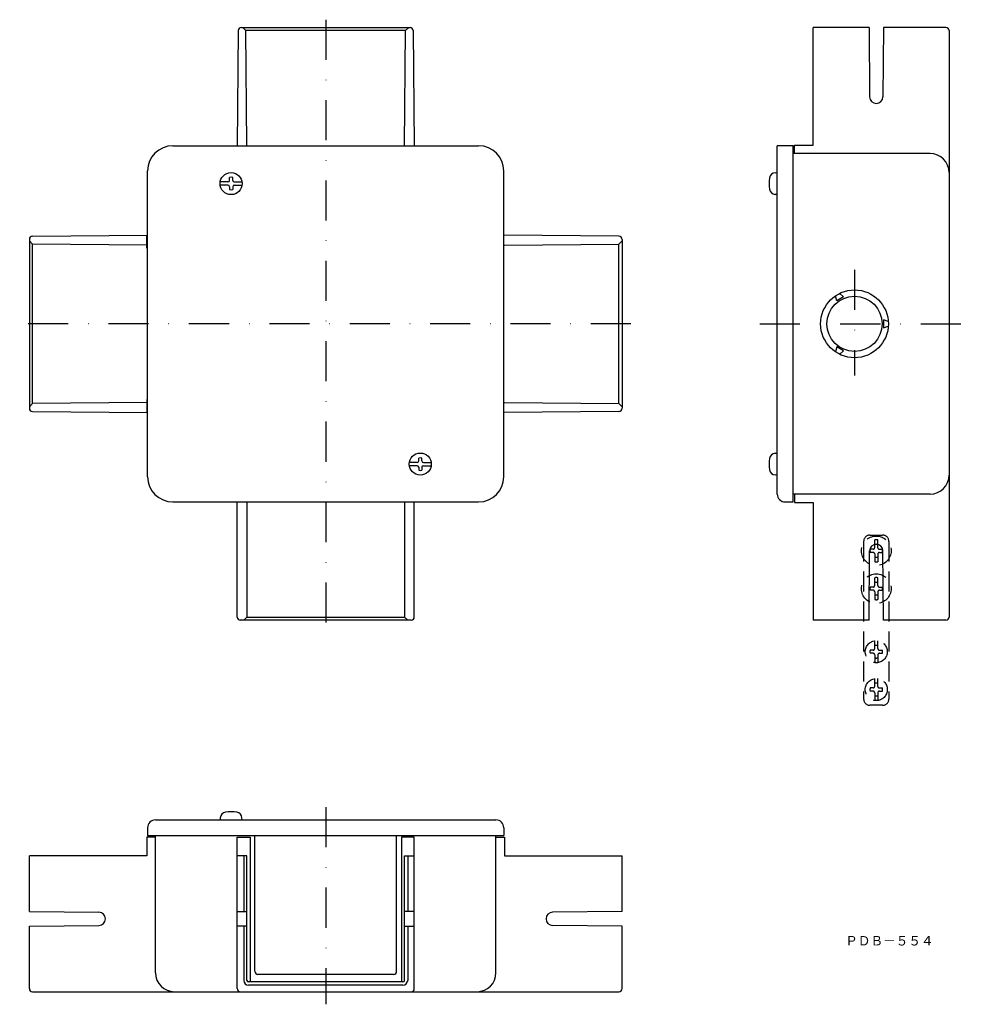
# Model space of a CAD drawing. Extents: x 275 to 578, y -54 to 259.
import ezdxf
from ezdxf.enums import TextEntityAlignment as Align

# ---------------------------------------------------------------- set-up
doc = ezdxf.new("R2010")
doc.units = 0
doc.linetypes.add('DASHDOT', pattern=[25.4, 12.7, -6.35, 0, -6.35])
doc.linetypes.add('HIDDEN', pattern=[9.525, 6.35, -3.175])
doc.layers.add('1', color=7, linetype='CONTINUOUS')
doc.styles.add('MDRAFSTD', font='TXT', dxfattribs={"bigfont": 'BIGFONT'})

# ---------------------------------------------------------------- blocks, each defined once
blk = doc.blocks.new('S0', base_point=(342.34, 206.83))
at = {"layer": '1', "color": 7, "linetype": 'CONTINUOUS'}
for p, q in [((341.34, 207.33), (338.87, 207.33)), ((341.34, 206.33), (338.87, 206.33)), ((341.84, 207.83), (341.84, 208.77)), ((342.84, 207.83), (342.84, 208.77)), ((343.34, 207.33), (345.8, 207.33)), ((343.34, 206.33), (345.8, 206.33)), ((341.84, 205.83), (341.84, 204.9)), ((342.84, 205.83), (342.84, 204.9))]:
    blk.add_line(p, q, dxfattribs=at)
blk.add_circle((342.34, 206.83), 3.5, dxfattribs=at)
for centre, radius, start, end in [((341.34, 207.83), 0.5, 270, 0), ((341.34, 205.83), 0.5, 0, 90), ((342.34, 206.83), 2, 75.5225, 104.4775), ((343.34, 207.83), 0.5, 180, 270), ((343.34, 205.83), 0.5, 90, 180), ((342.34, 206.83), 2, 255.5225, 284.4775)]:
    blk.add_arc(centre, radius, start, end, dxfattribs=at)
blk = doc.blocks.new('S1', base_point=(546.99, 90.33))
at = {"layer": '1', "color": 5, "linetype": 'HIDDEN'}
for p, q in [((546.49, 91.33), (546.49, 93.8)), ((547.49, 91.33), (547.49, 93.8)), ((545.99, 90.83), (545.05, 90.83)), ((547.99, 90.83), (548.93, 90.83)), ((545.99, 89.83), (545.05, 89.83)), ((546.49, 89.33), (546.49, 86.87)), ((547.49, 89.33), (547.49, 86.87)), ((547.99, 89.83), (548.93, 89.83))]:
    blk.add_line(p, q, dxfattribs=at)
blk.add_circle((546.99, 90.33), 4.7, dxfattribs=at)
for centre, radius, start, end in [((546.99, 90.33), 2, 165.5225, 194.4775), ((545.99, 91.33), 0.5, 270, 0), ((546.99, 90.33), 2, 75.5225, 104.4775), ((547.99, 91.33), 0.5, 180, 270), ((546.99, 90.33), 2, 345.5225, 14.4775), ((545.99, 89.33), 0.5, 0, 90), ((546.99, 90.33), 2, 255.5225, 284.4775), ((547.99, 89.33), 0.5, 90, 180)]:
    blk.add_arc(centre, radius, start, end, dxfattribs=at)
blk = doc.blocks.new('S2', base_point=(546.99, 58.33))
at = {"layer": '1', "color": 5, "linetype": 'HIDDEN'}
for p, q in [((546.49, 59.33), (546.49, 61.8)), ((547.49, 59.33), (547.49, 61.8)), ((545.99, 58.83), (545.05, 58.83)), ((545.99, 57.83), (545.05, 57.83)), ((546.49, 57.33), (546.49, 54.87)), ((547.49, 57.33), (547.49, 54.87)), ((547.99, 58.83), (548.93, 58.83)), ((547.99, 57.83), (548.93, 57.83))]:
    blk.add_line(p, q, dxfattribs=at)
blk.add_circle((546.99, 58.33), 3.5, dxfattribs=at)
for centre, radius, start, end in [((546.99, 58.33), 2, 75.5225, 104.4775), ((546.99, 58.33), 2, 165.5225, 194.4775), ((545.99, 59.33), 0.5, 270, 0), ((545.99, 57.33), 0.5, 0, 90), ((546.99, 58.33), 2, 255.5225, 284.4775), ((547.99, 59.33), 0.5, 180, 270), ((547.99, 57.33), 0.5, 90, 180), ((546.99, 58.33), 2, 345.5225, 14.4775)]:
    blk.add_arc(centre, radius, start, end, dxfattribs=at)
blk = doc.blocks.new('S3', base_point=(546.99, 46.33))
at = {"layer": '1', "color": 5, "linetype": 'HIDDEN'}
for p, q in [((546.49, 47.33), (546.49, 49.8)), ((547.49, 47.33), (547.49, 49.8)), ((545.99, 46.83), (545.05, 46.83)), ((545.99, 45.83), (545.05, 45.83)), ((546.49, 45.33), (546.49, 42.87)), ((547.49, 45.33), (547.49, 42.87)), ((547.99, 46.83), (548.93, 46.83)), ((547.99, 45.83), (548.93, 45.83))]:
    blk.add_line(p, q, dxfattribs=at)
blk.add_circle((546.99, 46.33), 3.5, dxfattribs=at)
for centre, radius, start, end in [((545.99, 47.33), 0.5, 270, 0), ((546.99, 46.33), 2, 75.5225, 104.4775), ((547.99, 47.33), 0.5, 180, 270), ((546.99, 46.33), 2, 165.5225, 194.4775), ((545.99, 45.33), 0.5, 0, 90), ((546.99, 46.33), 2, 255.5225, 284.4775), ((547.99, 45.33), 0.5, 90, 180), ((546.99, 46.33), 2, 345.5225, 14.4775)]:
    blk.add_arc(centre, radius, start, end, dxfattribs=at)
blk = doc.blocks.new('S4', base_point=(546.99, 78.33))
at = {"layer": '1', "color": 5, "linetype": 'HIDDEN'}
for p, q in [((546.49, 79.33), (546.49, 81.8)), ((547.49, 79.33), (547.49, 81.8)), ((545.99, 78.83), (545.05, 78.83)), ((547.99, 78.83), (548.93, 78.83)), ((545.99, 77.83), (545.05, 77.83)), ((546.49, 77.33), (546.49, 74.87)), ((547.49, 77.33), (547.49, 74.87)), ((547.99, 77.83), (548.93, 77.83))]:
    blk.add_line(p, q, dxfattribs=at)
for centre, radius, start, end in [((546.99, 78.33), 2, 165.5225, 194.4775), ((545.99, 79.33), 0.5, 270, 0), ((546.99, 78.33), 2, 75.5225, 104.4775), ((547.99, 79.33), 0.5, 180, 270), ((546.99, 78.33), 2, 345.5225, 14.4775), ((545.99, 77.33), 0.5, 0, 90), ((546.99, 78.33), 2, 255.5225, 284.4775), ((547.99, 77.33), 0.5, 90, 180)]:
    blk.add_arc(centre, radius, start, end, dxfattribs=at)
blk = doc.blocks.new('S5', base_point=(402.34, 117.83))
at = {"layer": '1', "color": 7, "linetype": 'CONTINUOUS'}
for p, q in [((401.84, 118.83), (401.84, 119.77)), ((402.84, 118.83), (402.84, 119.77)), ((401.34, 118.33), (398.87, 118.33)), ((401.34, 117.33), (398.87, 117.33)), ((401.84, 116.83), (401.84, 115.9)), ((402.84, 116.83), (402.84, 115.9)), ((403.34, 118.33), (405.8, 118.33)), ((403.34, 117.33), (405.8, 117.33))]:
    blk.add_line(p, q, dxfattribs=at)
blk.add_circle((402.34, 117.83), 3.5, dxfattribs=at)
for centre, radius, start, end in [((401.34, 118.83), 0.5, 270, 0), ((402.34, 117.83), 2, 75.5225, 104.4775), ((403.34, 118.83), 0.5, 180, 270), ((401.34, 116.83), 0.5, 0, 90), ((402.34, 117.83), 2, 255.5225, 284.4775), ((403.34, 116.83), 0.5, 90, 180)]:
    blk.add_arc(centre, radius, start, end, dxfattribs=at)

msp = doc.modelspace()

# ---------------------------------------------------------------- linework, layer by layer
at = {"layer": '1', "color": 7, "linetype": 'CONTINUOUS'}
for p, q in [((345.58, 256.33), (399.1, 256.33)), ((347.02, 255.33), (346.01, 256.33)), ((397.65, 255.33), (398.66, 256.33)), ((526.99, 219.03), (526.99, 256.33)), ((544.7, 256.33), (526.99, 256.33)), ((544.7, 256.33), (544.89, 234.31)), ((549.28, 256.33), (549.09, 234.31)), ((569.09, 256.33), (549.28, 256.33)), ((344.58, 255.34), (344.26, 218.83)), ((347.34, 219.03), (347.02, 255.33)), ((397.65, 255.33), (347.02, 255.33)), ((397.34, 219.03), (397.65, 255.33)), ((400.1, 255.34), (400.41, 218.83)), ((570.09, 255.33), (570.09, 69.33)), ((323.84, 218.83), (420.84, 218.83)), ((520.59, 218.83), (515.59, 218.83)), ((515.59, 108.33), (515.59, 218.83)), ((520.59, 105.83), (520.59, 218.83)), ((521.09, 216.33), (521.09, 219.03)), ((521.09, 219.03), (526.99, 219.03)), ((564.09, 216.33), (520.59, 216.33)), ((315.84, 113.83), (315.84, 210.83)), ((428.84, 113.83), (428.84, 210.83)), ((514.95, 210.28), (515.59, 210.33)), ((515.59, 203.33), (514.95, 203.39)), ((278.34, 189.09), (278.34, 135.57)), ((279.34, 187.65), (278.34, 188.66)), ((279.33, 190.09), (315.84, 190.41)), ((315.64, 187.33), (279.34, 187.65)), ((279.34, 137.02), (279.34, 187.65)), ((315.64, 186.33), (315.64, 190.41)), ((465.35, 190.09), (428.84, 190.41)), ((429.04, 187.33), (465.34, 187.65)), ((465.34, 187.65), (466.34, 188.66)), ((465.34, 137.02), (465.34, 187.65)), ((466.34, 189.09), (466.34, 135.57)), ((315.84, 186.33), (315.64, 186.33)), ((535.38, 171.99), (536.6, 170.88)), ((534.43, 169.63), (534.08, 171.24)), ((536.6, 170.88), (534.43, 169.63)), ((549.24, 163.58), (549.24, 161.08)), ((550.81, 163.08), (549.24, 163.58)), ((549.24, 161.08), (550.81, 161.58)), ((534.43, 155.03), (534.08, 153.42)), ((536.6, 153.78), (534.43, 155.03)), ((535.38, 152.67), (536.6, 153.78)), ((315.84, 138.33), (315.64, 138.33)), ((315.64, 138.33), (315.64, 134.26)), ((279.34, 137.02), (278.34, 136.01)), ((279.33, 134.57), (315.84, 134.25)), ((315.64, 137.33), (279.34, 137.02)), ((465.35, 134.57), (428.84, 134.25)), ((429.04, 137.33), (465.34, 137.02)), ((465.34, 137.02), (466.34, 136.01)), ((514.95, 121.28), (515.59, 121.33)), ((515.59, 114.33), (514.95, 114.39)), ((564.09, 108.33), (520.59, 108.33)), ((521.09, 108.33), (521.09, 105.63)), ((323.84, 105.83), (420.84, 105.83)), ((344.24, 69.33), (344.24, 105.83)), ((347.34, 105.63), (347.34, 69.33)), ((397.34, 105.63), (397.34, 69.33)), ((400.44, 69.33), (400.44, 105.83)), ((518.09, 105.83), (520.59, 105.83)), ((521.09, 105.63), (526.99, 105.63)), ((526.99, 105.63), (526.99, 68.33)), ((544.7, 68.33), (544.89, 90.35)), ((549.28, 68.33), (549.09, 90.35)), ((347.34, 69.33), (346.34, 68.33)), ((347.34, 69.33), (397.34, 69.33)), ((397.34, 69.33), (398.34, 68.33)), ((399.44, 68.33), (345.24, 68.33)), ((544.7, 68.33), (526.99, 68.33)), ((569.09, 68.33), (549.28, 68.33)), ((318.34, 4.99), (426.34, 4.99)), ((338.89, 5.63), (338.84, 4.99)), ((345.84, 4.99), (345.78, 5.63)), ((315.84, 2.49), (315.84, -0.01)), ((428.84, 2.49), (428.84, -0.01)), ((318.34, -0.51), (315.64, -0.51)), ((315.64, -0.51), (315.64, -6.41)), ((315.84, -0.01), (428.84, -0.01)), ((318.34, -43.51), (318.34, -0.01)), ((344.24, -48.51), (344.24, -0.51)), ((344.24, -0.51), (348.34, -0.51)), ((348.34, -0.51), (348.34, -46.41)), ((349.84, -43.01), (349.84, -0.01)), ((394.84, -43.01), (394.84, -0.01)), ((400.44, -0.51), (396.34, -0.51)), ((396.34, -0.51), (396.34, -46.41)), ((400.44, -48.51), (400.44, -0.51)), ((426.34, -43.51), (426.34, -0.01)), ((426.34, -0.51), (429.04, -0.51)), ((429.04, -0.51), (429.04, -6.41)), ((315.64, -6.41), (278.34, -6.41)), ((278.34, -24.12), (278.34, -6.41)), ((347.34, -6.41), (344.24, -6.41)), ((346.34, -6.41), (346.34, -24.12)), ((347.34, -45.91), (347.34, -6.41)), ((397.34, -45.91), (397.34, -6.41)), ((397.34, -6.41), (400.44, -6.41)), ((398.34, -6.41), (398.34, -24.12)), ((429.04, -6.41), (466.34, -6.41)), ((466.34, -24.12), (466.34, -6.41)), ((278.34, -24.12), (300.36, -24.31)), ((344.24, -24.12), (347.34, -24.12)), ((400.44, -24.12), (397.34, -24.12)), ((466.34, -24.12), (444.32, -24.31)), ((278.34, -28.7), (300.36, -28.51)), ((278.34, -48.51), (278.34, -28.7)), ((347.34, -28.7), (344.24, -28.7)), ((346.34, -28.7), (346.34, -45.91)), ((397.34, -28.7), (400.44, -28.7)), ((398.34, -28.7), (398.34, -45.91)), ((466.34, -28.7), (444.32, -28.51)), ((466.34, -48.51), (466.34, -28.7)), ((396.84, -46.41), (347.84, -46.41)), ((393.84, -44.01), (350.84, -44.01)), ((279.34, -49.51), (465.34, -49.51)), ((396.84, -47.41), (347.84, -47.41))]:
    msp.add_line(p, q, dxfattribs=at)
at = {"layer": '1', "color": 5, "linetype": 'DASHDOT'}
for p, q in [((372.34, 258.8), (372.34, 64.91)), ((540.09, 179.47), (540.09, 145.97)), ((469.17, 162.33), (275.26, 162.33)), ((510.09, 162.33), (578.09, 162.33)), ((372.34, 8.99), (372.34, -53.51))]:
    msp.add_line(p, q, dxfattribs=at)
at = {"layer": '1', "color": 5, "linetype": 'HIDDEN'}
for p, q in [((544.99, 95.33), (548.99, 95.33)), ((542.99, 93.33), (542.99, 43.33)), ((550.99, 93.33), (550.99, 43.33)), ((548.99, 41.33), (544.99, 41.33))]:
    msp.add_line(p, q, dxfattribs=at)
at = {"layer": '1', "color": 7, "linetype": 'CONTINUOUS'}
for radius in [10.75, 8.75]:
    msp.add_circle((540.09, 162.33), radius, dxfattribs=at)
at = {"layer": '1', "color": 5, "linetype": 'HIDDEN'}
msp.add_circle((546.99, 78.33), 4.7, dxfattribs=at)
at = {"layer": '1', "color": 7, "linetype": 'CONTINUOUS'}
for centre, radius, start, end in [((345.58, 255.33), 1, 90, 179.5), ((399.1, 255.33), 1, 0.5, 90), ((569.09, 255.33), 1, 0, 90), ((546.99, 234.33), 2.1, 180.5, 359.5), ((323.84, 210.83), 8, 90, 180), ((420.84, 210.83), 8, 0, 90), ((564.09, 210.33), 6, 0, 90), ((515.12, 208.28), 2, 95, 169.5466), ((522.99, 206.83), 10, 169.5466, 190.4534), ((515.12, 205.38), 2, 190.4534, 265), ((279.34, 189.09), 1, 90.5, 180), ((465.34, 189.09), 1, 0, 89.5), ((279.34, 135.57), 1, 180, 269.5), ((465.34, 135.57), 1, 270.5, 0), ((522.99, 117.83), 10, 169.5466, 190.4534), ((515.12, 119.28), 2, 95, 169.5466), ((515.12, 116.38), 2, 190.4534, 265), ((323.84, 113.83), 8, 180, 270), ((420.84, 113.83), 8, 270, 0), ((564.09, 114.33), 6, 270, 0), ((518.09, 108.33), 2.5, 180, 270), ((546.99, 90.33), 2.1, 0.5, 179.5), ((345.24, 69.33), 1, 180, 270), ((399.44, 69.33), 1, 270, 0), ((569.09, 69.33), 1, 270, 0), ((340.89, 5.45), 2, 100.4534, 175), ((342.34, -2.41), 10, 79.5466, 100.4534), ((343.79, 5.45), 2, 5, 79.5466), ((318.34, 2.49), 2.5, 90, 180), ((426.34, 2.49), 2.5, 0, 90), ((300.34, -26.41), 2.1, 270.5, 89.5), ((444.34, -26.41), 2.1, 90.5, 269.5), ((324.34, -43.51), 6, 180, 270), ((350.84, -43.01), 1, 180, 270), ((393.84, -43.01), 1, 270, 0), ((420.34, -43.51), 6, 270, 0), ((347.84, -45.91), 1.5, 180, 270), ((347.84, -45.91), 0.5, 180, 270), ((396.84, -45.91), 0.5, 270, 0), ((396.84, -45.91), 1.5, 270, 0), ((279.34, -48.51), 1, 180, 270), ((345.24, -48.51), 1, 180, 270), ((399.44, -48.51), 1, 270, 0), ((465.34, -48.51), 1, 270, 0)]:
    msp.add_arc(centre, radius, start, end, dxfattribs=at)
at = {"layer": '1', "color": 5, "linetype": 'HIDDEN'}
for centre, radius, start, end in [((544.99, 93.33), 2, 90, 180), ((546.99, 90.33), 3.5, 81.7868, 98.2132), ((548.99, 93.33), 2, 0, 90), ((546.99, 90.33), 3.5, 261.7868, 278.2132), ((546.99, 78.33), 3.5, 81.7868, 98.2132), ((546.99, 78.33), 3.5, 261.7868, 278.2132), ((544.99, 43.33), 2, 180, 270), ((548.99, 43.33), 2, 270, 0)]:
    msp.add_arc(centre, radius, start, end, dxfattribs=at)

# ---------------------------------------------------------------- block references
at = {"layer": '1', "color": 7, "linetype": 'CONTINUOUS'}
for name, p in [('S0', (342.34, 206.83)), ('S5', (402.34, 117.83)), ('S1', (546.99, 90.33)), ('S4', (546.99, 78.33)), ('S2', (546.99, 58.33)), ('S3', (546.99, 46.33))]:
    msp.add_blockref(name, p, dxfattribs=at)

# ---------------------------------------------------------------- texts
at = {"layer": '1', "color": 7, "linetype": 'CONTINUOUS', "style": 'MDRAFSTD', "oblique": 14.9998, "width": 1.165236}
msp.add_text('ＰＤＢ－５５４', height=3, dxfattribs=at).set_placement((537.14, -34.85), (565.18, -34.85), align=Align.FIT)

doc.saveas('drawing.dxf')
